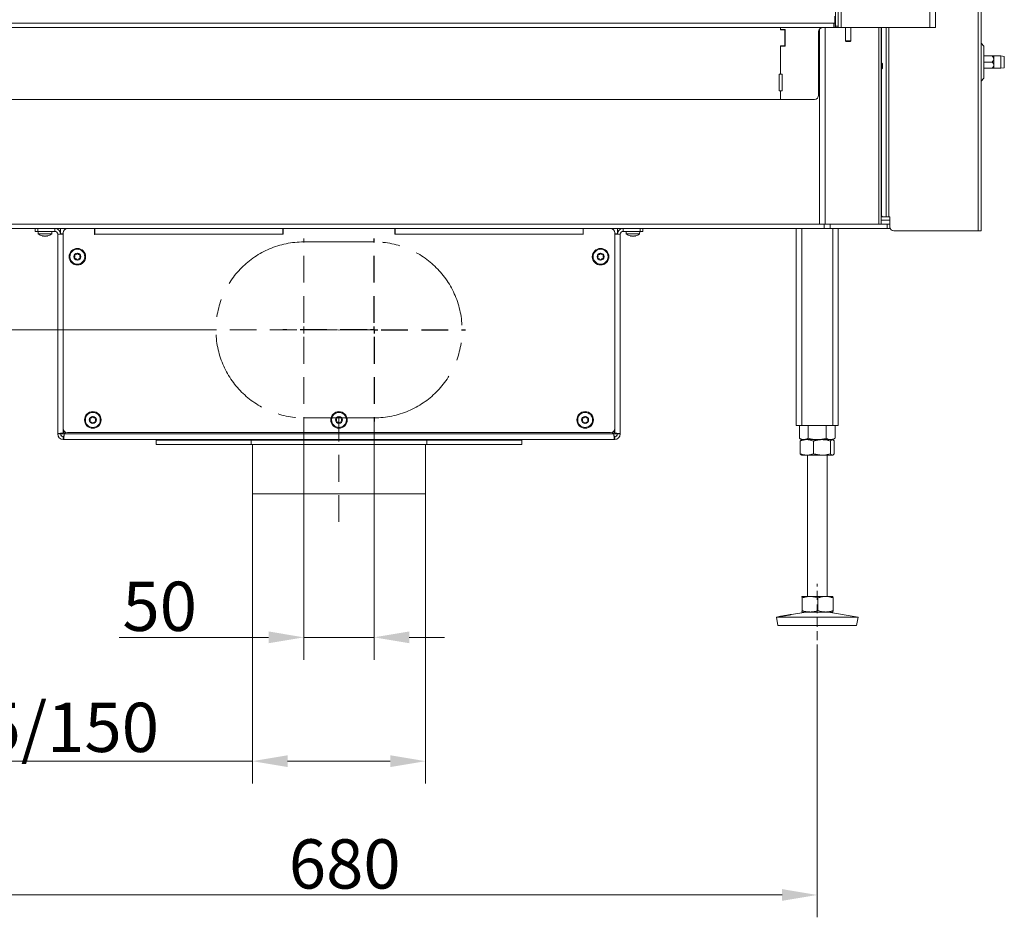
# Model space of a CAD drawing. Extents: x 3619 to 6108, y -1469 to 1459.
# Drawn here: x 4019 to 4719, y -250 to 388 of the extents above; entities that cross this region are included whole.
import ezdxf

# ---------------------------------------------------------------- set-up
doc = ezdxf.new("R2010")
doc.units = 0
doc.header["$LTSCALE"] = 5
doc.linetypes.add('CENTERX2', pattern=[20.32, 12.7, -2.54, 2.54, -2.54])
doc.linetypes.add('HIDDEN', pattern=[1.905, 1.27, -0.635])
for name, color, linetype in [('LAYER14', 30, 'Continuous'), ('LAYER15', 5, 'Continuous'), ('SLD-0', 7, 'Continuous')]:
    doc.layers.add(name, color=color, linetype=linetype)
doc.styles.add('Brunner 2014', font='arial.ttf', dxfattribs={"height": 35})
doc.dimstyles.new('Brunner 2014', dxfattribs={"dimscale": 5, "dimtxt": 35, "dimasz": 5, "dimexe": 3.175, "dimexo": 0, "dimgap": 0.762, "dimtad": 1, "dimdec": 0, "dimrnd": 1e-08, "dimtxsty": 'Brunner 2014', "dimcen": 0.09, "dimdle": 10, "dimclrd": 7, "dimclre": 7, "dimclrt": 7, "dimadec": 1, "dimazin": 2, "dimtfac": 0.666667, "dimtdec": 0, "dimtmove": 0, "dimatfit": 3, "dimldrblk": 'Filled-1', "dimfxl": 1, "dimtolj": 1, "dimlwd": 5, "dimlwe": 5, "dimarcsym": 0})

# ---------------------------------------------------------------- blocks, each defined once
blk = doc.blocks.new('*D98')
at = {"layer": 'Defpoints', "color": 0, "linetype": 'HIDDEN', "lineweight": 5, "transparency": 16777216}
for p in [(4221.27, 102.81), (4271.27, 102.81), (4271.27, -50.69)]:
    blk.add_point(p, dxfattribs=at)
at = {"layer": 'SLD-0', "color": 7, "linetype": 'Continuous', "lineweight": 5, "transparency": 16777216}
for p, q in [((4221.27, 102.81), (4221.27, -66.57)), ((4271.27, 102.81), (4271.27, -66.57)), ((4196.27, -50.69), (4089.99, -50.69)), ((4271.27, -50.69), (4221.27, -50.69)), ((4296.27, -50.69), (4321.27, -50.69))]:
    blk.add_line(p, q, dxfattribs=at)
at = {"layer": 'SLD-0', "color": 7, "linetype": 'HIDDEN', "lineweight": 5, "transparency": 16777216}
for points in [[(4196.27, -46.52), (4196.27, -54.86), (4221.27, -50.69)], [(4296.27, -46.52), (4296.27, -54.86), (4271.27, -50.69)]]:
    blk.add_solid(points, dxfattribs=at)
at = {"layer": 'SLD-0', "color": 5, "linetype": 'HIDDEN', "lineweight": 15, "transparency": 16777216, "insert": (4118.81, -11.14), "char_height": 35, "attachment_point": 2, "style": 'Brunner 2014'}
blk.add_mtext('\\A1;50', dxfattribs=at)
blk = doc.blocks.new('Filled-1')
at = {"color": 0}
for p, q in [((0, 0), (-1, 0.167)), ((-1, 0.167), (-1, -0.167)), ((-1, 0), (0, 0)), ((-1, -0.167), (0, 0))]:
    blk.add_line(p, q, dxfattribs=at)
at = {"color": 0, "flags": 128}
blk.add_lwpolyline([(-1, -0.167), (0, 0), (-1, 0.167), (-1, -0.167)], dxfattribs=at)
at = {"color": 0}
blk.add_solid([(-1, -0.167), (0, 0), (-1, 0.167), (-1, -0.167)], dxfattribs=at)
blk = doc.blocks.new('*D99')
at = {"layer": 'Defpoints', "color": 0, "linetype": 'HIDDEN', "lineweight": 5, "transparency": 16777216}
for p in [(3753.49, 167.81), (4156.27, 167.81), (3915.8, 89.81)]:
    blk.add_point(p, dxfattribs=at)
at = {"layer": 'SLD-0', "color": 7, "linetype": 'Continuous', "lineweight": 5, "transparency": 16777216}
for p, q in [((3753.49, 167.81), (3753.49, 250.35)), ((4156.27, 167.81), (3737.61, 167.81)), ((3753.49, 114.81), (3753.49, 142.81)), ((3915.8, 89.81), (3737.61, 89.81))]:
    blk.add_line(p, q, dxfattribs=at)
at = {"layer": 'SLD-0', "color": 7, "linetype": 'HIDDEN', "lineweight": 5, "transparency": 16777216}
for points in [[(3749.32, 142.81), (3757.65, 142.81), (3753.49, 167.81)], [(3749.32, 114.81), (3757.65, 114.81), (3753.49, 89.81)]]:
    blk.add_solid(points, dxfattribs=at)
at = {"layer": 'SLD-0', "color": 5, "linetype": 'HIDDEN', "lineweight": 15, "transparency": 16777216, "insert": (3713.94, 221.58), "char_height": 35, "attachment_point": 2, "rotation": 90, "style": 'Brunner 2014'}
blk.add_mtext('\\A1;78', dxfattribs=at)
blk = doc.blocks.new('*D100')
at = {"layer": 'Defpoints', "color": 0, "lineweight": 5, "transparency": 16777216}
for p in [(4586.27, -62.19), (3906.27, -154.48), (3906.27, -233.77)]:
    blk.add_point(p, dxfattribs=at)
at = {"layer": 'SLD-0', "color": 7, "linetype": 'Continuous', "lineweight": 5, "transparency": 16777216}
for p, q in [((4586.27, -62.19), (4586.27, -249.64)), ((3906.27, -154.48), (3906.27, -249.64)), ((4561.27, -233.77), (3931.27, -233.77))]:
    blk.add_line(p, q, dxfattribs=at)
at = {"layer": 'SLD-0', "color": 7, "lineweight": 5, "transparency": 16777216}
for points in [[(3931.27, -229.6), (3931.27, -237.94), (3906.27, -233.77)], [(4561.27, -229.6), (4561.27, -237.94), (4586.27, -233.77)]]:
    blk.add_solid(points, dxfattribs=at)
at = {"layer": 'SLD-0', "color": 7, "lineweight": 15, "transparency": 16777216, "insert": (4250.34, -194.22), "char_height": 35, "attachment_point": 2, "style": 'Brunner 2014'}
blk.add_mtext('\\A1;680', dxfattribs=at)
blk = doc.blocks.new('*D103')
at = {"layer": 'Defpoints', "color": 0, "lineweight": 5, "transparency": 16777216}
for p in [(4184.77, 51.31), (4307.77, 51.31), (4184.77, -138.69)]:
    blk.add_point(p, dxfattribs=at)
at = {"layer": 'SLD-0', "color": 7, "linetype": 'Continuous', "lineweight": 5, "transparency": 16777216}
for p, q in [((4184.77, 51.31), (4184.77, -154.57)), ((4307.77, 51.31), (4307.77, -154.57)), ((4184.77, -138.69), (3902.7, -138.69)), ((4282.77, -138.69), (4209.77, -138.69))]:
    blk.add_line(p, q, dxfattribs=at)
at = {"layer": 'SLD-0', "color": 7, "lineweight": 5, "transparency": 16777216}
for points in [[(4209.77, -134.52), (4209.77, -142.86), (4184.77, -138.69)], [(4282.77, -134.52), (4282.77, -142.86), (4307.77, -138.69)]]:
    blk.add_solid(points, dxfattribs=at)
at = {"layer": 'SLD-0', "color": 5, "lineweight": 15, "transparency": 16777216, "insert": (4011.74, -97.18), "char_height": 35, "attachment_point": 2, "style": 'Brunner 2014'}
blk.add_mtext('\\A1;%%c125/150', dxfattribs=at)

msp = doc.modelspace()

# ---------------------------------------------------------------- linework, layer by layer
at = {"color": 7, "linetype": 'Continuous', "lineweight": 15}
for p, q in [((4599.27, 855.58), (4599.27, 383.58)), ((4601.27, 855.58), (4601.27, 383.58)), ((4598.02, 382.73), (4598.02, 385.73)), ((4598.78, 385.73), (4599.02, 385.73)), ((4599.02, 385.73), (4599.02, 382.73)), ((4599.02, 385.73), (4599.27, 385.73)), ((4598.02, 382.73), (3894.52, 382.73)), ((4560.27, 381.08), (4560.27, 382.73)), ((4560.27, 381.33), (4560.27, 382.73)), ((4563.37, 381.33), (4560.27, 381.33)), ((4563.27, 381.08), (4560.27, 381.08)), ((4563.27, 369.58), (4563.27, 381.08)), ((4563.37, 369.33), (4563.37, 381.33)), ((4566.77, 382.73), (4566.77, 382.58)), ((4566.77, 382.58), (4578.77, 382.58)), ((4590.27, 382.58), (4598.78, 382.58)), ((4599.02, 382.73), (4598.02, 382.73)), ((4598.78, 382.58), (4599.27, 382.58)), ((4599.27, 382.73), (4599.02, 382.73)), ((4599.27, 382.58), (4599.27, 383.58)), ((4599.27, 383.58), (4601.27, 383.58)), ((4601.27, 382.58), (4599.27, 382.58)), ((4601.27, 383.58), (4601.27, 382.58)), ((4601.27, 382.58), (4603.27, 382.58)), ((4603.27, 382.58), (4666.27, 382.58)), ((4606.27, 382.58), (4606.27, 373.23)), ((4610.27, 373.23), (4610.27, 382.58)), ((4606.27, 373.23), (4606.77, 372.73)), ((4606.27, 373.23), (4607.18, 373.23)), ((4607.45, 372.73), (4606.77, 372.73)), ((4607.18, 373.23), (4610.27, 373.23)), ((4609.77, 372.73), (4607.45, 372.73)), ((4609.77, 372.73), (4610.27, 373.23)), ((4704.77, 369.49), (4702.77, 371.49)), ((4560.27, 369.58), (4563.27, 369.58)), ((4560.27, 349.58), (4560.27, 369.58)), ((4560.27, 349.58), (4560.27, 369.33)), ((4560.27, 369.33), (4563.37, 369.33)), ((4704.77, 358.08), (4704.77, 369.49)), ((4710.59, 362.48), (4704.77, 362.48)), ((4710.59, 358.08), (4704.77, 358.08)), ((4704.77, 346.66), (4704.77, 358.08)), ((4716.77, 362.48), (4711.77, 362.48)), ((4711.77, 360.28), (4711.77, 362.48)), ((4711.77, 355.88), (4711.77, 360.28)), ((4719.27, 362.04), (4716.77, 362.48)), ((4716.77, 353.68), (4716.77, 362.48)), ((4719.27, 354.12), (4719.27, 362.04)), ((4710.59, 353.68), (4704.77, 353.68)), ((4711.77, 353.68), (4711.77, 355.88)), ((4711.77, 353.68), (4716.77, 353.68)), ((4716.77, 353.68), (4719.27, 354.12)), ((4560.27, 349.58), (4559.27, 349.58)), ((4559.27, 349.58), (4559.27, 337.58)), ((4561.27, 349.58), (4560.27, 349.58)), ((4561.27, 337.58), (4561.27, 349.58)), ((4702.77, 344.66), (4704.77, 346.66)), ((4559.27, 337.58), (4560.27, 337.58)), ((4560.27, 331.58), (4560.27, 337.58)), ((4560.27, 337.58), (4561.27, 337.58)), ((3932.27, 331.58), (4560.27, 331.58)), ((4571.27, 239.81), (4571.27, 99.81)), ((4700.77, 238.08), (4702.77, 238.08)), ((4032.37, 237.81), (4032.51, 236.17)), ((4032.51, 236.17), (4039.61, 236.17)), ((4035.39, 234.57), (4035.43, 234.56)), ((4035.96, 234.47), (4035.96, 234.47)), ((4035.98, 234.47), (4035.98, 234.47)), ((4037.26, 234.47), (4037.26, 234.47)), ((4038.56, 234.47), (4038.56, 234.47)), ((4039.61, 236.17), (4042.03, 236.17)), ((4042.03, 236.17), (4042.17, 237.81)), ((4450.37, 237.81), (4450.51, 236.17)), ((4450.51, 236.17), (4460.03, 236.17)), ((4453.98, 234.47), (4453.98, 234.47)), ((4455.28, 234.47), (4455.28, 234.47)), ((4456.56, 234.47), (4456.56, 234.47)), ((4456.58, 234.47), (4456.58, 234.47)), ((4460.03, 236.17), (4460.17, 237.81)), ((4571.27, 99.81), (4575.27, 99.81)), ((4573.57, 99.81), (4573.57, 90.79)), ((4575.27, 99.81), (4597.27, 99.81)), ((4579.92, 99.81), (4579.92, 90.79)), ((4592.62, 99.81), (4592.62, 90.79)), ((4597.27, 99.81), (4601.27, 99.81)), ((4598.97, 99.81), (4598.97, 90.79)), ((4573.57, 90.79), (4575.27, 89.81)), ((4574.15, 88.83), (4574.15, 79.79)), ((4575.27, 89.81), (4575, 89.65)), ((4578.83, 89.81), (4575.27, 89.81)), ((4576.74, 89.81), (4575.27, 89.81)), ((4586.27, 89.81), (4576.74, 89.81)), ((4589.57, 89.81), (4578.83, 89.81)), ((4583.51, 88.83), (4583.51, 79.79)), ((4595.8, 89.81), (4586.27, 89.81)), ((4597.01, 89.81), (4589.57, 89.81)), ((4595.63, 88.83), (4595.63, 79.79)), ((4597.27, 89.81), (4595.8, 89.81)), ((4597.27, 89.81), (4597.01, 89.81)), ((4597.27, 89.81), (4598.97, 90.79)), ((4597.54, 89.65), (4597.27, 89.81)), ((4598.39, 88.83), (4598.39, 79.79)), ((4575, 78.96), (4575.27, 78.81)), ((4578.83, 78.81), (4575.27, 78.81)), ((4589.57, 78.81), (4578.83, 78.81)), ((4579.27, 78.81), (4579.27, -21.69)), ((4597.01, 78.81), (4589.57, 78.81)), ((4593.27, -21.69), (4593.27, 78.81)), ((4597.27, 78.81), (4597.01, 78.81)), ((4597.27, 78.81), (4597.55, 78.97)), ((4575.27, -21.69), (4575.26, -21.7)), ((4575.26, -21.7), (4575.28, -21.69)), ((4581.18, -21.69), (4575.28, -21.69)), ((4575.55, -22.67), (4575.55, -31.71)), ((4592.17, -21.69), (4581.18, -21.69)), ((4586.81, -22.67), (4586.81, -31.71)), ((4597.26, -21.69), (4592.17, -21.69)), ((4597.28, -21.7), (4597.27, -21.69)), ((4597.53, -22.67), (4597.53, -31.71)), ((4578.26, -32.69), (4567.9, -34.46)), ((4575.26, -32.68), (4575.27, -32.69)), ((4575.28, -32.69), (4575.27, -32.69)), ((4581.18, -32.69), (4575.28, -32.69)), ((4592.17, -32.69), (4581.18, -32.69)), ((4597.26, -32.69), (4592.17, -32.69)), ((4615.27, -36.28), (4594.28, -32.69)), ((4597.27, -32.69), (4597.28, -32.68)), ((4560.27, -35.76), (4557.27, -36.28)), ((4557.27, -36.28), (4558.28, -42.19)), ((4557.3, -36.28), (4557.27, -36.28)), ((4615.27, -36.28), (4557.3, -36.28)), ((4614.26, -42.19), (4615.27, -36.28)), ((4558.31, -42.19), (4558.28, -42.19)), ((4614.26, -42.19), (4558.31, -42.19))]:
    msp.add_line(p, q, dxfattribs=at)
at = {"linetype": 'Continuous', "lineweight": 15}
for p, q in [((4603.27, 856.58), (4603.27, 382.58)), ((4666.27, 856.58), (4666.27, 382.58)), ((4666.27, 856.58), (4666.27, 382.58)), ((4670.27, 856.58), (4670.27, 382.58)), ((4670.27, 856.58), (4670.27, 382.58)), ((4700.77, 843.08), (4700.77, 238.08)), ((4702.77, 843.08), (4702.77, 238.08)), ((4587.27, 334.58), (4587.27, 379.58)), ((4587.78, 242.81), (4587.78, 381.26)), ((4592.03, 382.58), (4592.03, 242.81)), ((4608.77, 382.58), (4666.27, 382.58)), ((4630.02, 242.81), (4630.02, 382.58)), ((4631.78, 382.58), (4631.78, 242.81)), ((4631.85, 382.58), (4631.85, 357.41)), ((4631.85, 382.58), (4631.85, 357.41)), ((4635.21, 382.58), (4635.21, 248.08)), ((4635.27, 248.08), (4635.27, 382.58)), ((4637.27, 382.58), (4637.27, 248.08)), ((4666.27, 382.58), (4670.27, 382.58)), ((4587.27, 334.58), (4587.27, 375.73)), ((4632.28, 357.41), (4631.78, 357.41)), ((4632.28, 357.41), (4631.78, 357.41)), ((4632.78, 356.91), (4632.28, 357.41)), ((4632.28, 357.41), (4632.28, 353.21)), ((4632.78, 356.91), (4632.28, 357.41)), ((4632.28, 357.41), (4632.28, 353.21)), ((4631.78, 353.21), (4632.28, 353.21)), ((4631.78, 353.21), (4632.28, 353.21)), ((4631.85, 353.21), (4631.85, 251.08)), ((4632.28, 353.21), (4632.78, 353.71)), ((4632.28, 353.21), (4632.78, 353.71)), ((4632.78, 356.91), (4632.78, 353.71)), ((4632.78, 356.91), (4632.78, 353.71)), ((4560.27, 331.58), (4584.27, 331.58)), ((4632.88, 248.08), (4631.78, 248.08)), ((4637.77, 245.81), (4631.78, 245.81)), ((4635.21, 248.08), (4632.88, 248.08)), ((4635.27, 248.08), (4635.21, 248.08)), ((4635.27, 248.08), (4637.27, 248.08)), ((4637.85, 248.08), (4637.27, 248.08)), ((4637.77, 242.81), (4637.77, 248.08)), ((4637.85, 241.08), (4637.85, 248.08)), ((3901.25, 242.81), (4591.28, 242.81)), ((3901.25, 239.81), (4591.28, 239.81)), ((4575.27, 239.81), (4575.27, 99.81)), ((4591.28, 239.81), (4591.28, 242.81)), ((4591.28, 242.81), (4595.53, 242.81)), ((4595.53, 239.81), (4591.28, 239.81)), ((4595.53, 242.81), (4595.53, 239.81)), ((4595.53, 242.81), (4636.01, 242.81)), ((4636.01, 239.81), (4595.53, 239.81)), ((4597.27, 239.81), (4597.27, 99.81)), ((4601.27, 239.81), (4601.27, 99.81)), ((4636.01, 239.81), (4636.01, 242.81)), ((4636.01, 242.81), (4637.77, 242.81)), ((4637.77, 239.81), (4636.01, 239.81)), ((4637.77, 242.81), (4637.77, 239.81)), ((4640.85, 238.08), (4700.77, 238.08))]:
    msp.add_line(p, q, dxfattribs=at)
at = {"color": 1, "linetype": 'Continuous', "lineweight": 15}
msp.add_line((4598.78, 382.73), (4598.78, 382.58), dxfattribs=at)
at = {"color": 5, "linetype": 'Continuous', "lineweight": 15}
for p, q in [((4072.57, 236.41), (4072.77, 236.41)), ((4072.77, 235.91), (4072.57, 235.91)), ((4419.77, 236.41), (4419.97, 236.41)), ((4419.97, 235.91), (4419.77, 235.91))]:
    msp.add_line(p, q, dxfattribs=at)
at = {"linetype": 'Continuous', "lineweight": 15, "flags": 128}
msp.add_lwpolyline([(4631.85, 251.08), (4631.87, 250.49), (4631.93, 249.93), (4632.02, 249.41), (4632.15, 248.96), (4632.31, 248.58), (4632.48, 248.31), (4632.68, 248.14), (4632.88, 248.08)], dxfattribs=at)
at = {"linetype": 'Continuous', "lineweight": 15}
for centre, start, end in [((4590.27, 379.58), 90, 180), ((4584.27, 334.58), 270, 0), ((4640.77, 241.08), 180, 270), ((4640.85, 241.08), 180, 270)]:
    msp.add_arc(centre, 3, start, end, dxfattribs=at)
at = {"color": 7, "linetype": 'Continuous', "lineweight": 15}
for centre, start, end in [((4037.27, 241.31), 227.19065, 254.17179), ((4037.27, 241.31), 285.98402, 312.80935), ((4455.27, 241.31), 227.19065, 254.01355), ((4455.27, 241.31), 285.97313, 312.80935)]:
    msp.add_arc(centre, 7, start, end, dxfattribs=at)
for points, knots in [([(4711.77, 360.28), (4711.75, 360.49), (4711.69, 361.06), (4711.22, 361.81), (4710.78, 362.28), (4710.59, 362.48)], [0, 0, 0, 0, 0.2591159, 0.6867706, 1, 1, 1, 1]), ([(4710.59, 362.48), (4710.77, 362.48), (4711.21, 362.48), (4711.68, 362.48), (4711.74, 362.48), (4711.77, 362.48)], [0, 0, 0, 0, 0.300893, 0.727813, 1, 1, 1, 1]), ([(4710.59, 358.08), (4710.95, 358.47), (4711.5, 359.08), (4711.76, 359.89), (4711.77, 360.22), (4711.77, 360.28)], [0, 0, 0, 0, 0.59918, 0.927946, 1, 1, 1, 1]), ([(4711.77, 355.88), (4711.75, 356.09), (4711.69, 356.66), (4711.22, 357.41), (4710.78, 357.88), (4710.59, 358.08)], [0, 0, 0, 0, 0.259116, 0.686771, 1, 1, 1, 1]), ([(4710.59, 353.68), (4710.95, 354.07), (4711.5, 354.68), (4711.76, 355.49), (4711.77, 355.82), (4711.77, 355.88)], [0, 0, 0, 0, 0.5991804, 0.9279463, 1, 1, 1, 1]), ([(4711.77, 353.68), (4711.74, 353.68), (4711.68, 353.68), (4711.21, 353.68), (4710.77, 353.68), (4710.59, 353.68)], [0, 0, 0, 0, 0.272187, 0.699107, 1, 1, 1, 1]), ([(4035.43, 234.56), (4035.41, 234.56), (4035.38, 234.57), (4035.35, 234.58), (4035.34, 234.58), (4035.34, 234.58)], [0, 0, 0, 0, 0.344207, 0.689761, 1, 1, 1, 1]), ([(4035.43, 234.56), (4035.5, 234.54), (4035.64, 234.51), (4035.83, 234.48), (4035.92, 234.47), (4035.96, 234.47)], [0, 0, 0, 0, 0.339565, 0.688725, 1, 1, 1, 1]), ([(4035.96, 234.47), (4036.01, 234.47), (4036.09, 234.48), (4036.16, 234.51), (4036.18, 234.54), (4036.19, 234.56)], [0, 0, 0, 0, 0.339274, 0.688649, 1, 1, 1, 1]), ([(4036.19, 234.56), (4036.2, 234.56), (4036.2, 234.57), (4036.24, 234.58), (4036.29, 234.58), (4036.36, 234.58), (4036.42, 234.57), (4036.46, 234.56), (4036.48, 234.56)], [0, 0, 0, 0, 0.173602, 0.347939, 0.518483, 0.685896, 0.853576, 1, 1, 1, 1]), ([(4036.48, 234.56), (4036.56, 234.54), (4036.73, 234.51), (4036.99, 234.48), (4037.17, 234.47), (4037.26, 234.47)], [0, 0, 0, 0, 0.339577, 0.688751, 1, 1, 1, 1]), ([(4037.26, 234.47), (4037.35, 234.47), (4037.53, 234.48), (4037.8, 234.51), (4037.96, 234.54), (4038.03, 234.56)], [0, 0, 0, 0, 0.339256, 0.688611, 1, 1, 1, 1]), ([(4038.03, 234.56), (4038.05, 234.56), (4038.09, 234.57), (4038.16, 234.58), (4038.23, 234.58), (4038.28, 234.58), (4038.31, 234.57), (4038.32, 234.56), (4038.32, 234.56)], [0, 0, 0, 0, 0.1735505, 0.347889, 0.5184341, 0.6858476, 0.8535271, 1, 1, 1, 1]), ([(4038.32, 234.56), (4038.33, 234.54), (4038.35, 234.51), (4038.44, 234.48), (4038.52, 234.47), (4038.56, 234.47)], [0, 0, 0, 0, 0.339552, 0.688699, 1, 1, 1, 1]), ([(4038.56, 234.47), (4038.61, 234.47), (4038.71, 234.48), (4038.9, 234.51), (4039.04, 234.54), (4039.11, 234.56)], [0, 0, 0, 0, 0.339256, 0.68861, 1, 1, 1, 1]), ([(4039.11, 234.56), (4039.13, 234.56), (4039.16, 234.57), (4039.19, 234.58), (4039.2, 234.58), (4039.19, 234.58), (4039.16, 234.57), (4039.13, 234.56), (4039.11, 234.56)], [0, 0, 0, 0, 0.1736553, 0.3479906, 0.518533, 0.6859457, 0.8536264, 1, 1, 1, 1]), ([(4453.43, 234.56), (4453.41, 234.56), (4453.38, 234.57), (4453.35, 234.58), (4453.34, 234.58), (4453.35, 234.58), (4453.38, 234.57), (4453.42, 234.56), (4453.43, 234.56)], [0, 0, 0, 0, 0.173602, 0.347939, 0.518483, 0.685896, 0.853576, 1, 1, 1, 1]), ([(4453.43, 234.56), (4453.5, 234.54), (4453.65, 234.51), (4453.83, 234.48), (4453.93, 234.47), (4453.98, 234.47)], [0, 0, 0, 0, 0.339577, 0.688751, 1, 1, 1, 1]), ([(4453.98, 234.47), (4454.02, 234.47), (4454.11, 234.48), (4454.19, 234.51), (4454.21, 234.54), (4454.22, 234.56)], [0, 0, 0, 0, 0.3392563, 0.6886114, 1, 1, 1, 1]), ([(4454.22, 234.56), (4454.22, 234.56), (4454.23, 234.57), (4454.27, 234.58), (4454.32, 234.58), (4454.39, 234.58), (4454.45, 234.57), (4454.49, 234.56), (4454.51, 234.56)], [0, 0, 0, 0, 0.173551, 0.347889, 0.518434, 0.685848, 0.853527, 1, 1, 1, 1]), ([(4454.51, 234.56), (4454.59, 234.54), (4454.76, 234.51), (4455.02, 234.48), (4455.2, 234.47), (4455.28, 234.47)], [0, 0, 0, 0, 0.3395524, 0.6886993, 1, 1, 1, 1]), ([(4455.28, 234.47), (4455.37, 234.47), (4455.56, 234.48), (4455.82, 234.51), (4455.99, 234.54), (4456.06, 234.56)], [0, 0, 0, 0, 0.3392556, 0.68861, 1, 1, 1, 1]), ([(4456.06, 234.56), (4456.08, 234.56), (4456.12, 234.57), (4456.19, 234.58), (4456.26, 234.58), (4456.31, 234.58), (4456.34, 234.57), (4456.34, 234.56), (4456.35, 234.56)], [0, 0, 0, 0, 0.173655, 0.347991, 0.518533, 0.685946, 0.853626, 1, 1, 1, 1]), ([(4456.35, 234.56), (4456.36, 234.54), (4456.38, 234.51), (4456.46, 234.48), (4456.54, 234.47), (4456.58, 234.47)], [0, 0, 0, 0, 0.339565, 0.688725, 1, 1, 1, 1]), ([(4456.58, 234.47), (4456.62, 234.47), (4456.72, 234.48), (4456.91, 234.51), (4457.05, 234.54), (4457.11, 234.56)], [0, 0, 0, 0, 0.339274, 0.688649, 1, 1, 1, 1]), ([(4457.11, 234.56), (4457.13, 234.56), (4457.16, 234.57), (4457.19, 234.58), (4457.19, 234.58), (4457.19, 234.58)], [0, 0, 0, 0, 0.380203, 0.762015, 1, 1, 1, 1]), ([(4576.74, 89.81), (4576.59, 89.81), (4576.32, 89.82), (4575.92, 89.88), (4575.57, 89.95), (4575.25, 90.04), (4574.85, 90.17), (4574.42, 90.35), (4573.96, 90.57), (4573.7, 90.72), (4573.57, 90.79)], [0, 0, 0, 0, 0.139006, 0.255111, 0.371382, 0.465325, 0.55943, 0.747815, 0.873858, 1, 1, 1, 1]), ([(4574.15, 88.83), (4574.53, 88.97), (4575.29, 89.25), (4576.45, 89.56), (4577.63, 89.77), (4578.43, 89.8), (4578.83, 89.81)], [0, 0, 0, 0, 0.247269, 0.495363, 0.746874, 1, 1, 1, 1]), ([(4575, 89.65), (4574.89, 89.58), (4574.66, 89.43), (4574.38, 89.12), (4574.21, 88.9), (4574.15, 88.83)], [0, 0, 0, 0, 0.379751, 0.795731, 1, 1, 1, 1]), ([(4579.92, 90.79), (4579.73, 90.69), (4579.35, 90.48), (4578.77, 90.22), (4578.19, 90.01), (4577.65, 89.89), (4577.17, 89.82), (4576.89, 89.81), (4576.74, 89.81)], [0, 0, 0, 0, 0.182938, 0.366182, 0.550608, 0.735567, 0.867656, 1, 1, 1, 1]), ([(4578.83, 89.81), (4578.94, 89.81), (4579.42, 89.8), (4580.26, 89.73), (4581.35, 89.53), (4582.44, 89.23), (4583.15, 88.96), (4583.51, 88.83)], [0, 0, 0, 0, 0.070062, 0.299817, 0.530834, 0.765027, 1, 1, 1, 1]), ([(4586.27, 89.81), (4586.12, 89.81), (4585.47, 89.82), (4584.33, 89.89), (4582.85, 90.09), (4581.38, 90.39), (4580.41, 90.66), (4579.92, 90.79)], [0, 0, 0, 0, 0.070062, 0.299817, 0.530834, 0.765027, 1, 1, 1, 1]), ([(4583.51, 88.83), (4583.76, 88.9), (4584.26, 89.05), (4584.94, 89.22), (4585.57, 89.37), (4586.13, 89.48), (4586.69, 89.58), (4587.26, 89.66), (4587.83, 89.73), (4588.41, 89.77), (4588.99, 89.8), (4589.38, 89.81), (4589.57, 89.81)], [0, 0, 0, 0, 0.126043, 0.252179, 0.344933, 0.437739, 0.530723, 0.623775, 0.717611, 0.811532, 0.905719, 1, 1, 1, 1]), ([(4592.62, 90.79), (4592.11, 90.65), (4591.08, 90.37), (4589.5, 90.06), (4587.9, 89.85), (4586.81, 89.82), (4586.27, 89.81)], [0, 0, 0, 0, 0.247269, 0.495363, 0.746874, 1, 1, 1, 1]), ([(4589.57, 89.81), (4590.11, 89.79), (4591.4, 89.76), (4593.44, 89.44), (4594.9, 89.03), (4595.63, 88.83)], [0, 0, 0, 0, 0.2644433, 0.6303561, 1, 1, 1, 1]), ([(4595.8, 89.81), (4595.72, 89.81), (4595.4, 89.82), (4594.58, 89.92), (4593.59, 90.26), (4592.86, 90.66), (4592.62, 90.79)], [0, 0, 0, 0, 0.070079, 0.299892, 0.764968, 1, 1, 1, 1]), ([(4595.63, 88.83), (4595.74, 88.97), (4595.96, 89.25), (4596.3, 89.56), (4596.65, 89.77), (4596.89, 89.8), (4597.01, 89.81)], [0, 0, 0, 0, 0.247269, 0.495363, 0.746874, 1, 1, 1, 1]), ([(4598.97, 90.79), (4598.71, 90.65), (4598.2, 90.37), (4597.41, 90.06), (4596.74, 89.89), (4596.2, 89.82), (4595.93, 89.81), (4595.8, 89.81)], [0, 0, 0, 0, 0.2473565, 0.4960354, 0.7470321, 0.8733036, 1, 1, 1, 1]), ([(4597.01, 89.81), (4597.04, 89.81), (4597.2, 89.8), (4597.49, 89.71), (4597.86, 89.44), (4598.16, 89.12), (4598.33, 88.9), (4598.39, 88.83)], [0, 0, 0, 0, 0.070065, 0.3472986, 0.6158446, 0.8734846, 1, 1, 1, 1]), ([(4578.83, 78.81), (4578.72, 78.81), (4578.25, 78.82), (4577.41, 78.89), (4576.32, 79.09), (4575.23, 79.39), (4574.51, 79.66), (4574.15, 79.79)], [0, 0, 0, 0, 0.0700618, 0.2998174, 0.5308345, 0.7650272, 1, 1, 1, 1]), ([(4574.15, 79.79), (4574.32, 79.58), (4574.6, 79.23), (4574.89, 79.04), (4575, 78.97)], [0, 0, 0, 0, 0.6002351, 1, 1, 1, 1]), ([(4583.51, 79.79), (4583.13, 79.65), (4582.38, 79.37), (4581.22, 79.06), (4580.03, 78.85), (4579.23, 78.82), (4578.83, 78.81)], [0, 0, 0, 0, 0.247269, 0.495363, 0.746874, 1, 1, 1, 1]), ([(4589.57, 78.81), (4589.38, 78.81), (4589, 78.81), (4588.43, 78.84), (4587.86, 78.89), (4587.29, 78.95), (4586.72, 79.04), (4586.15, 79.14), (4585.58, 79.25), (4584.95, 79.39), (4584.26, 79.57), (4583.76, 79.72), (4583.51, 79.79)], [0, 0, 0, 0, 0.092626, 0.185341, 0.278321, 0.371384, 0.465325, 0.559339, 0.653551, 0.747821, 0.873861, 1, 1, 1, 1]), ([(4595.63, 79.79), (4594.16, 79.4), (4592.16, 78.88), (4590.11, 78.82), (4589.57, 78.81)], [0, 0, 0, 0, 0.735329, 1, 1, 1, 1]), ([(4597.01, 78.81), (4596.97, 78.81), (4596.83, 78.82), (4596.48, 78.92), (4596.05, 79.26), (4595.73, 79.66), (4595.63, 79.79)], [0, 0, 0, 0, 0.070079, 0.299892, 0.764968, 1, 1, 1, 1]), ([(4598.39, 79.79), (4598.27, 79.65), (4598.05, 79.37), (4597.71, 79.06), (4597.42, 78.89), (4597.18, 78.82), (4597.07, 78.81), (4597.01, 78.81)], [0, 0, 0, 0, 0.247582, 0.496461, 0.747258, 0.873304, 1, 1, 1, 1]), ([(4575.28, -21.69), (4575.3, -21.71), (4575.36, -21.74), (4575.45, -22.06), (4575.52, -22.47), (4575.55, -22.67)], [0, 0, 0, 0, 0.264443, 0.630356, 1, 1, 1, 1]), ([(4575.55, -22.67), (4576.01, -22.53), (4576.92, -22.25), (4578.31, -21.94), (4579.74, -21.73), (4580.7, -21.7), (4581.18, -21.69)], [0, 0, 0, 0, 0.2472686, 0.4953626, 0.746874, 1, 1, 1, 1]), ([(4581.18, -21.69), (4581.32, -21.69), (4581.98, -21.7), (4583.15, -21.79), (4584.66, -22.06), (4585.88, -22.38), (4586.58, -22.6), (4586.81, -22.67)], [0, 0, 0, 0, 0.070065, 0.347299, 0.615845, 0.873485, 1, 1, 1, 1]), ([(4586.81, -22.67), (4587.25, -22.53), (4588.11, -22.25), (4589.44, -21.94), (4590.8, -21.73), (4591.71, -21.7), (4592.17, -21.69)], [0, 0, 0, 0, 0.247269, 0.495363, 0.746874, 1, 1, 1, 1]), ([(4592.17, -21.69), (4592.3, -21.69), (4592.84, -21.7), (4593.81, -21.77), (4595.05, -21.97), (4596.3, -22.27), (4597.12, -22.54), (4597.53, -22.67)], [0, 0, 0, 0, 0.070062, 0.299817, 0.530834, 0.765027, 1, 1, 1, 1]), ([(4597.53, -22.67), (4597.52, -22.62), (4597.51, -22.51), (4597.48, -22.37), (4597.46, -22.23), (4597.43, -22.11), (4597.41, -22), (4597.38, -21.9), (4597.36, -21.82), (4597.33, -21.75), (4597.3, -21.7), (4597.27, -21.69), (4597.26, -21.69)], [0, 0, 0, 0, 0.0914518, 0.1829369, 0.2745367, 0.3661819, 0.4583673, 0.5506133, 0.6430596, 0.7355811, 0.867663, 1, 1, 1, 1]), ([(4560.99, -35.68), (4560.87, -35.7), (4560.61, -35.73), (4560.34, -35.77), (4560.17, -35.79), (4560.12, -35.79), (4560.18, -35.78), (4560.35, -35.75), (4560.63, -35.71), (4561, -35.65), (4561.46, -35.57), (4562, -35.49), (4562.6, -35.39), (4563.23, -35.29), (4563.9, -35.18), (4564.56, -35.07), (4565.22, -34.95), (4565.84, -34.84), (4566.41, -34.74), (4566.91, -34.64), (4567.34, -34.56), (4567.67, -34.5), (4567.9, -34.46), (4568.02, -34.44), (4568.04, -34.44), (4567.94, -34.47), (4567.73, -34.52), (4567.42, -34.59), (4567.01, -34.67), (4566.53, -34.77), (4565.96, -34.87), (4565.36, -34.99), (4564.71, -35.1), (4564.04, -35.21), (4563.37, -35.32), (4562.73, -35.42), (4562.12, -35.52), (4561.52, -35.61), (4561.18, -35.65), (4560.99, -35.68)], [0, 0, 0, 0, 0.026449, 0.053664, 0.080114, 0.10733, 0.133767, 0.160971, 0.187411, 0.214617, 0.241077, 0.268304, 0.294783, 0.32203, 0.348509, 0.375756, 0.402217, 0.429446, 0.455894, 0.483109, 0.509561, 0.536779, 0.56324, 0.590467, 0.616925, 0.644151, 0.670607, 0.69783, 0.724291, 0.751519, 0.777975, 0.805198, 0.831645, 0.858859, 0.885314, 0.912535, 0.939008, 0.966249, 1, 1, 1, 1]), ([(4575.28, -32.69), (4575.27, -32.69), (4575.26, -32.69), (4575.25, -32.67), (4575.24, -32.67)], [0, 0, 0, 0, 0.66645, 1, 1, 1, 1]), ([(4575.55, -31.71), (4575.49, -32.1), (4575.4, -32.62), (4575.3, -32.68), (4575.28, -32.69)], [0, 0, 0, 0, 0.735329, 1, 1, 1, 1]), ([(4581.18, -32.69), (4581.05, -32.69), (4580.48, -32.68), (4579.02, -32.58), (4577.27, -32.24), (4575.98, -31.84), (4575.55, -31.71)], [0, 0, 0, 0, 0.070079, 0.299892, 0.764968, 1, 1, 1, 1]), ([(4586.81, -31.71), (4586.36, -31.85), (4585.45, -32.13), (4584.05, -32.44), (4582.86, -32.61), (4581.91, -32.68), (4581.42, -32.69), (4581.18, -32.69)], [0, 0, 0, 0, 0.247582, 0.496461, 0.747258, 0.873304, 1, 1, 1, 1]), ([(4592.17, -32.69), (4592.05, -32.69), (4591.5, -32.68), (4590.54, -32.61), (4589.29, -32.41), (4588.05, -32.11), (4587.23, -31.84), (4586.81, -31.71)], [0, 0, 0, 0, 0.070062, 0.299817, 0.530834, 0.765027, 1, 1, 1, 1]), ([(4597.53, -31.71), (4597.1, -31.85), (4596.23, -32.13), (4594.9, -32.44), (4593.55, -32.65), (4592.63, -32.68), (4592.17, -32.69)], [0, 0, 0, 0, 0.2472686, 0.4953626, 0.746874, 1, 1, 1, 1]), ([(4597.26, -32.69), (4597.27, -32.69), (4597.3, -32.68), (4597.33, -32.63), (4597.36, -32.56), (4597.38, -32.48), (4597.41, -32.39), (4597.43, -32.28), (4597.46, -32.16), (4597.48, -32.02), (4597.51, -31.87), (4597.52, -31.76), (4597.53, -31.71)], [0, 0, 0, 0, 0.13208, 0.264419, 0.355733, 0.447122, 0.538718, 0.630377, 0.722672, 0.815016, 0.90749, 1, 1, 1, 1])]:
    msp.add_open_spline(points, degree=3, knots=knots, dxfattribs=at)
at = {"layer": 'LAYER14', "linetype": 'Continuous', "lineweight": 15}
for p, q in [((3893.77, 385.73), (4598.77, 385.73)), ((4598.77, 385.73), (4598.77, 390.73))]:
    msp.add_line(p, q, dxfattribs=at)
at = {"layer": 'LAYER15', "linetype": 'Continuous', "lineweight": 15}
for p, q in [((4030.27, 237.81), (4030.27, 239.81)), ((4032.27, 239.81), (4032.27, 237.81)), ((4044.27, 237.81), (4044.27, 239.81)), ((4048.27, 239.81), (4048.27, 236.01)), ((4206.27, 239.81), (4206.27, 235.81)), ((4206.47, 239.81), (4206.47, 235.81)), ((4286.07, 235.81), (4286.07, 239.81)), ((4286.27, 235.81), (4286.27, 239.81)), ((4444.27, 239.81), (4444.27, 236.01)), ((4448.27, 237.81), (4448.27, 239.81)), ((4460.27, 237.81), (4460.27, 239.81)), ((4462.27, 239.81), (4462.27, 237.81)), ((4032.27, 237.81), (4030.27, 237.81)), ((4032.27, 237.81), (4044.27, 237.81)), ((4046.27, 235.81), (4050.27, 235.81)), ((4046.27, 93.81), (4046.27, 235.81)), ((4047.73, 237.81), (4048.27, 237.81)), ((4048.27, 236.01), (4050.27, 236.01)), ((4048.45, 235.81), (4048.45, 236.01)), ((4050.27, 236.81), (4050.27, 97.81)), ((4206.27, 235.81), (4206.47, 235.81)), ((4286.07, 235.81), (4286.27, 235.81)), ((4442.27, 97.81), (4442.27, 236.81)), ((4444.27, 236.01), (4442.27, 236.01)), ((4442.27, 235.81), (4446.27, 235.81)), ((4444.09, 236.01), (4444.09, 235.81)), ((4444.27, 237.81), (4444.81, 237.81)), ((4446.27, 235.81), (4446.27, 93.81)), ((4448.27, 237.81), (4460.27, 237.81)), ((4462.27, 237.81), (4460.27, 237.81)), ((4046.27, 93.81), (4048.27, 93.81)), ((4048.45, 93.81), (4048.45, 93.98)), ((4050.98, 93.81), (4048.45, 93.81)), ((4050.27, 94.52), (4050.27, 97.81)), ((4051.3, 95.55), (4050.27, 94.52)), ((4050.27, 89.81), (4050.27, 91.81)), ((4050.98, 93.81), (4052.18, 95.01)), ((4441.56, 93.81), (4050.98, 93.81)), ((4053.27, 94.81), (4439.27, 94.81)), ((4440.36, 95.01), (4441.56, 93.81)), ((4442.27, 94.52), (4441.24, 95.55)), ((4444.09, 93.81), (4441.56, 93.81)), ((4442.27, 97.81), (4442.27, 94.52)), ((4442.27, 89.81), (4442.27, 91.81)), ((4444.09, 93.99), (4444.09, 93.81)), ((4446.27, 93.81), (4444.27, 93.81)), ((4050.27, 89.81), (4442.27, 89.81)), ((4116.27, 89.31), (4116.27, 86.31)), ((4183.77, 89.31), (4116.27, 89.31)), ((4183.77, 86.31), (4116.27, 86.31)), ((4183.77, 89.31), (4183.77, 86.31)), ((4308.77, 89.31), (4183.77, 89.31)), ((4308.77, 86.31), (4183.77, 86.31)), ((4184.77, 86.31), (4184.77, 51.31)), ((4185.03, 89.81), (4185.03, 89.31)), ((4186.14, 89.56), (4186.14, 89.81)), ((4307.51, 89.81), (4307.51, 89.31)), ((4307.77, 51.31), (4307.77, 86.31)), ((4308.77, 89.31), (4308.77, 86.31)), ((4376.27, 89.31), (4308.77, 89.31)), ((4376.27, 86.31), (4308.77, 86.31)), ((4376.27, 86.31), (4376.27, 89.31)), ((4307.77, 51.31), (4184.77, 51.31))]:
    msp.add_line(p, q, dxfattribs=at)
at = {"layer": 'LAYER15', "color": 5, "linetype": 'Continuous', "lineweight": 15}
for p, q in [((4072.57, 239.81), (4072.57, 235.61)), ((4072.77, 235.81), (4072.77, 239.81)), ((4419.77, 239.81), (4419.77, 235.81)), ((4419.97, 235.61), (4419.97, 239.81)), ((4206.27, 235.81), (4072.77, 235.81)), ((4072.77, 235.61), (4072.77, 235.81)), ((4419.77, 235.81), (4286.27, 235.81)), ((4419.77, 235.81), (4419.77, 235.61))]:
    msp.add_line(p, q, dxfattribs=at)
at = {"layer": 'LAYER15', "linetype": 'CENTERX2', "lineweight": 15}
msp.add_line((4221.27, 230.31), (4271.27, 230.31), dxfattribs=at)
at = {"layer": 'LAYER15', "linetype": 'Continuous', "lineweight": 15}
for centre, radius in [((4060.27, 219.81), 5.9), ((4060.27, 219.81), 5.3), ((4432.27, 219.81), 5.9), ((4432.27, 219.81), 5.3), ((4060.27, 219.81), 2.5), ((4432.27, 219.81), 2.5), ((4071.27, 103.81), 5.9), ((4071.27, 103.81), 5.3), ((4071.27, 103.81), 2.5), ((4421.27, 103.81), 5.9), ((4421.27, 103.81), 5.3), ((4421.27, 103.81), 2.5)]:
    msp.add_circle(centre, radius, dxfattribs=at)
at = {"layer": 'LAYER15', "color": 5, "linetype": 'Continuous', "lineweight": 15}
for radius in [5.9, 5.3, 2.5]:
    msp.add_circle((4246.27, 103.81), radius, dxfattribs=at)
at = {"layer": 'LAYER15', "linetype": 'Continuous', "lineweight": 15}
for centre, radius, start, end in [((4044.27, 235.81), 4, 0, 90), ((4053.27, 236.81), 3, 90, 180), ((4439.27, 236.81), 3, 0, 90), ((4448.27, 235.81), 4, 90, 180), ((4044.27, 235.81), 2, 0, 90), ((4448.27, 235.81), 2, 90, 180), ((4058.34, 220.92), 0.2, 86.20315, 213.79685), ((4058.34, 218.7), 0.2, 146.20315, 273.79685), ((4056.68, 219.81), 1.8, 326.20315, 33.79685), ((4058.47, 222.92), 1.8, 266.20315, 333.79685), ((4058.47, 216.7), 1.8, 26.20315, 93.79685), ((4060.27, 222.03), 0.2, 26.20315, 153.79685), ((4060.27, 217.58), 0.2, 206.20315, 333.79685), ((4062.06, 222.92), 1.8, 206.20315, 273.79685), ((4062.06, 216.7), 1.8, 86.20315, 153.79685), ((4063.86, 219.81), 1.8, 146.20315, 213.79685), ((4062.2, 220.92), 0.2, 326.20315, 93.79685), ((4062.2, 218.7), 0.2, 266.20315, 33.79685), ((4430.34, 220.92), 0.2, 86.20315, 213.79685), ((4430.34, 218.7), 0.2, 146.20315, 273.79685), ((4428.68, 219.81), 1.8, 326.20315, 33.79685), ((4430.47, 222.92), 1.8, 266.20315, 333.79685), ((4430.47, 216.7), 1.8, 26.20315, 93.79685), ((4432.27, 222.03), 0.2, 26.20315, 153.79685), ((4432.27, 217.58), 0.2, 206.20315, 333.79685), ((4434.06, 222.92), 1.8, 206.20315, 273.79685), ((4434.06, 216.7), 1.8, 86.20315, 153.79685), ((4435.86, 219.81), 1.8, 146.20315, 213.79685), ((4434.2, 220.92), 0.2, 326.20315, 93.79685), ((4434.2, 218.7), 0.2, 266.20315, 33.79685), ((4069.34, 104.92), 0.2, 86.20315, 213.79685), ((4069.47, 106.92), 1.8, 266.20315, 333.79685), ((4071.27, 106.03), 0.2, 26.20315, 153.79685), ((4073.06, 106.92), 1.8, 206.20315, 273.79685), ((4073.2, 104.92), 0.2, 326.20315, 93.79685), ((4419.34, 104.92), 0.2, 86.20315, 213.79685), ((4419.47, 106.92), 1.8, 266.20315, 333.79685), ((4421.27, 106.03), 0.2, 26.20315, 153.79685), ((4423.06, 106.92), 1.8, 206.20315, 273.79685), ((4423.2, 104.92), 0.2, 326.20315, 93.79685), ((4069.34, 102.7), 0.2, 146.20315, 273.79685), ((4067.68, 103.81), 1.8, 326.20315, 33.79685), ((4069.47, 100.7), 1.8, 26.20315, 93.79685), ((4071.27, 101.58), 0.2, 206.20315, 333.79685), ((4073.06, 100.7), 1.8, 86.20315, 153.79685), ((4074.86, 103.81), 1.8, 146.20315, 213.79685), ((4073.2, 102.7), 0.2, 266.20315, 33.79685), ((4244.34, 102.7), 0.2, 146.20315, 273.79685), ((4244.47, 100.7), 1.8, 26.20315, 93.79685), ((4246.27, 101.58), 0.2, 206.20315, 333.79685), ((4248.06, 100.7), 1.8, 86.20315, 153.79685), ((4248.2, 102.7), 0.2, 266.20315, 33.79685), ((4419.34, 102.7), 0.2, 146.20315, 273.79685), ((4417.68, 103.81), 1.8, 326.20315, 33.79685), ((4419.47, 100.7), 1.8, 26.20315, 93.79685), ((4421.27, 101.58), 0.2, 206.20315, 333.79685), ((4423.06, 100.7), 1.8, 86.20315, 153.79685), ((4424.86, 103.81), 1.8, 146.20315, 213.79685), ((4423.2, 102.7), 0.2, 266.20315, 33.79685), ((4050.27, 93.81), 4, 180, 270), ((4050.27, 93.81), 2, 180, 270), ((4053.27, 97.81), 3, 180, 270), ((4439.27, 97.81), 3, 270, 0), ((4442.27, 93.81), 4, 270, 0), ((4442.27, 93.81), 2, 270, 0)]:
    msp.add_arc(centre, radius, start, end, dxfattribs=at)
at = {"layer": 'LAYER15', "color": 5, "linetype": 'Continuous', "lineweight": 15}
for centre, radius, start, end in [((4072.67, 235.61), 0.1, 180, 0), ((4419.87, 235.61), 0.1, 180, 0), ((4244.34, 104.92), 0.2, 86.20315, 213.79685), ((4244.47, 106.92), 1.8, 266.20315, 333.79685), ((4246.27, 106.03), 0.2, 26.20315, 153.79685), ((4248.06, 106.92), 1.8, 206.20315, 273.79685), ((4248.2, 104.92), 0.2, 326.20315, 93.79685), ((4242.68, 103.81), 1.8, 326.20315, 33.79685), ((4249.86, 103.81), 1.8, 146.20315, 213.79685)]:
    msp.add_arc(centre, radius, start, end, dxfattribs=at)
at = {"layer": 'LAYER15', "linetype": 'CENTERX2', "lineweight": 15}
for centre, start, end in [((4221.27, 167.81), 90, 270), ((4271.27, 167.81), 270, 90)]:
    msp.add_arc(centre, 62.5, start, end, dxfattribs=at)
at = {"layer": 'LAYER15', "linetype": 'Continuous', "lineweight": 15}
for centre, major_axis, ratio, start_param, end_param in [((4050.27, 93.81), (0, 2), 0.911612, 1.570796, 3.141593), ((4050.27, 93.81), (0, 4), 0.455806, 1.570796, 1.803807), ((4442.27, 93.81), (0, 2), 0.911612, 3.141593, 4.712389), ((4442.27, 93.81), (0, 4), 0.455806, 4.479378, 4.712389)]:
    msp.add_ellipse(centre, major_axis=major_axis, ratio=ratio, start_param=start_param, end_param=end_param, dxfattribs=at)
for points, knots in [([(4050.27, 94.52), (4049.82, 94.47), (4048.91, 94.36), (4047.71, 94.21), (4046.8, 94.06), (4046.33, 93.92), (4046.29, 93.84), (4046.27, 93.81)], [0, 0, 0, 0, 0.216052, 0.432108, 0.648163, 0.864219, 1, 1, 1, 1]), ([(4050.27, 94.52), (4050.04, 94.46), (4049.58, 94.36), (4048.97, 94.21), (4048.51, 94.05), (4048.3, 93.92), (4048.28, 93.84), (4048.27, 93.81)], [0, 0, 0, 0, 0.2201388, 0.4402776, 0.6603742, 0.8804705, 1, 1, 1, 1]), ([(4050.27, 89.81), (4050.32, 89.85), (4050.42, 89.94), (4050.58, 90.64), (4050.73, 91.67), (4050.86, 92.79), (4050.94, 93.53), (4050.98, 93.81)], [0, 0, 0, 0, 0.2160518, 0.4321076, 0.6481634, 0.8642191, 1, 1, 1, 1]), ([(4050.27, 91.81), (4050.32, 91.83), (4050.43, 91.88), (4050.58, 92.24), (4050.74, 92.77), (4050.87, 93.33), (4050.95, 93.68), (4050.98, 93.81)], [0, 0, 0, 0, 0.220139, 0.440278, 0.660374, 0.88047, 1, 1, 1, 1]), ([(4441.56, 93.81), (4441.61, 93.36), (4441.72, 92.45), (4441.87, 91.25), (4442.02, 90.34), (4442.15, 89.87), (4442.24, 89.83), (4442.27, 89.81)], [0, 0, 0, 0, 0.216052, 0.432108, 0.648163, 0.864219, 1, 1, 1, 1]), ([(4441.56, 93.81), (4441.61, 93.58), (4441.72, 93.12), (4441.87, 92.51), (4442.03, 92.05), (4442.16, 91.84), (4442.24, 91.82), (4442.27, 91.81)], [0, 0, 0, 0, 0.220139, 0.440278, 0.660374, 0.88047, 1, 1, 1, 1]), ([(4446.27, 93.81), (4446.22, 93.86), (4446.14, 93.96), (4445.44, 94.12), (4444.41, 94.27), (4443.29, 94.4), (4442.55, 94.48), (4442.27, 94.52)], [0, 0, 0, 0, 0.216052, 0.432108, 0.648163, 0.864219, 1, 1, 1, 1]), ([(4444.27, 93.81), (4444.25, 93.86), (4444.2, 93.97), (4443.84, 94.12), (4443.31, 94.28), (4442.75, 94.41), (4442.39, 94.49), (4442.27, 94.52)], [0, 0, 0, 0, 0.2201388, 0.4402776, 0.6603742, 0.8804705, 1, 1, 1, 1]), ([(4186.14, 89.56), (4186.14, 89.5), (4186.14, 89.41), (4186.13, 89.34), (4186.13, 89.31)], [0, 0, 0, 0, 0.63475, 1, 1, 1, 1])]:
    msp.add_open_spline(points, degree=3, knots=knots, dxfattribs=at)
at = {"layer": 'SLD-0', "color": 5, "linetype": 'HIDDEN', "lineweight": 15, "ltscale": 3}
for p, q in [((4221.27, 172.81), (4221.27, 232.81)), ((4221.27, 167.81), (4221.27, 170.31)), ((4216.27, 167.81), (4156.27, 167.81)), ((4221.27, 167.81), (4218.77, 167.81)), ((4221.27, 167.81), (4271.27, 167.81)), ((4221.27, 167.81), (4221.27, 165.31)), ((4221.27, 167.81), (4223.77, 167.81)), ((4221.27, 162.81), (4221.27, 102.81)), ((4226.27, 167.81), (4286.27, 167.81)), ((4246.27, 31.31), (4246.27, 106.31))]:
    msp.add_line(p, q, dxfattribs=at)
at = {"layer": 'SLD-0', "color": 5, "linetype": 'HIDDEN', "ltscale": 3}
for p, q in [((4271.27, 172.81), (4271.27, 232.81)), ((4271.27, 167.81), (4271.27, 170.31)), ((4266.27, 167.81), (4206.27, 167.81)), ((4271.27, 167.81), (4268.77, 167.81)), ((4271.27, 167.81), (4271.27, 165.31)), ((4271.27, 167.81), (4273.77, 167.81)), ((4271.27, 162.81), (4271.27, 102.81)), ((4276.27, 167.81), (4336.27, 167.81))]:
    msp.add_line(p, q, dxfattribs=at)
at = {"layer": 'SLD-0', "color": 5, "linetype": 'CENTERX2', "lineweight": 15}
msp.add_line((4221.27, 105.31), (4271.27, 105.31), dxfattribs=at)
at = {"layer": 'SLD-0', "linetype": 'HIDDEN', "lineweight": 15}
msp.add_line((4586.27, -62.19), (4586.27, -12.69), dxfattribs=at)
at = {"layer": 'SLD-0', "color": 5, "linetype": 'HIDDEN', "lineweight": 15, "ltscale": 3}
msp.add_point((4246.27, 167.81), dxfattribs=at)

# ---------------------------------------------------------------- dimensions: what is measured, and where the dimension line sits
at = {"layer": 'SLD-0', "color": 5, "linetype": 'HIDDEN', "lineweight": 15}
dim = msp.add_linear_dim(base=(3753.49, 167.81), p1=(3915.8, 89.81), p2=(4156.27, 167.81), angle=90, dimstyle='Brunner 2014', override={"dimclrt": 5}, dxfattribs=at)
dim.commit()
dim.dimension.update_dxf_attribs({"geometry": '*D99', "text_midpoint": (3753.49, 221.58), "dimtype": 160})
dim = msp.add_linear_dim(base=(4271.27, -50.69), p1=(4221.27, 102.81), p2=(4271.27, 102.81), dimstyle='Brunner 2014', override={"dimclrt": 5}, dxfattribs=at)
dim.commit()
dim.dimension.update_dxf_attribs({"geometry": '*D98', "text_midpoint": (4118.81, -50.69), "dimtype": 160})
at = {"layer": 'SLD-0', "lineweight": 15}
dim = msp.add_linear_dim(base=(4184.77, -138.69), p1=(4307.77, 51.31), p2=(4184.77, 51.31), text='%%c125/150', dimstyle='Brunner 2014', override={"dimclrt": 5}, dxfattribs=at)
dim.commit()
dim.dimension.update_dxf_attribs({"geometry": '*D103', "text_midpoint": (4011.74, -138.69), "dimtype": 160})
dim = msp.add_linear_dim(base=(3906.27, -233.77), p1=(4586.27, -62.19), p2=(3906.27, -154.48), dimstyle='Brunner 2014', dxfattribs=at)
dim.commit()
dim.dimension.update_dxf_attribs({"geometry": '*D100', "text_midpoint": (4250.34, -233.77), "dimtype": 160})

doc.saveas('drawing.dxf')
